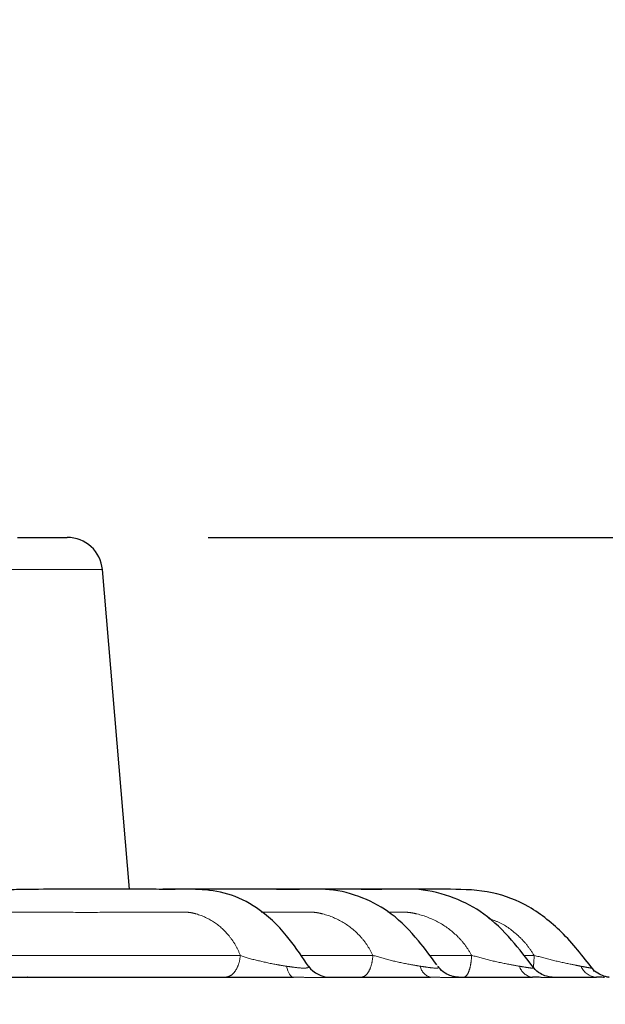
# Model space of a CAD drawing. Units: millimetres. Extents: x 207 to 2164, y 88 to 2868.
# Drawn here: x 1257 to 1299, y 1784 to 1854 of the extents above; entities that cross this region are included whole.
import ezdxf

# ---------------------------------------------------------------- set-up
doc = ezdxf.new("R2010")
doc.units = ezdxf.units.MM
doc.header["$LTSCALE"] = 10
doc.linetypes.add('PHANTOM', pattern=[12.7, 6.35, -1.27, 1.27, -1.27, 1.27, -1.27])
doc.layers.add('WAKU', color=7, linetype='Continuous')
doc.styles.add('SLDTEXTSTYLE0', font='TXT', dxfattribs={"width": 0.7, "bigfont": 'bigfont'})
doc.dimstyles.new('SLDDIMSTYLE1', dxfattribs={"dimtxt": 27.285156, "dimasz": 25, "dimexe": 0, "dimexo": 0.0625, "dimgap": 6.821289, "dimtad": 3, "dimdec": 0, "dimlfac": 0.8, "dimrnd": 1e-09, "dimzin": 12, "dimdsep": 46, "dimtxsty": 'SLDTEXTSTYLE0', "dimblk1": 'OPEN30', "dimblk2": 'OPEN30', "dimsah": 1, "dimcen": 0.09, "dimadec": 0, "dimazin": 3, "dimtol": 1, "dimtp": 3, "dimtm": 3, "dimtfac": 1, "dimtdec": 0, "dimtofl": 0, "dimtmove": 0, "dimatfit": 3, "dimldrblk": 'OPEN30', "dimfxl": 1, "dimfrac": 2, "dimtolj": 1, "dimarcsym": 0})
doc.dimstyles.new('SLDDIMSTYLE2', dxfattribs={"dimtxt": 27.285156, "dimasz": 25, "dimexe": 0, "dimexo": 0.0625, "dimgap": 6.821289, "dimtad": 3, "dimdec": 4, "dimlfac": 8, "dimzin": 12, "dimdsep": 46, "dimtxsty": 'SLDTEXTSTYLE0', "dimblk1": 'OPEN30', "dimblk2": 'OPEN30', "dimsah": 1, "dimcen": 0.09, "dimazin": 3, "dimtfac": 1, "dimtofl": 0, "dimtmove": 0, "dimatfit": 3, "dimldrblk": 'OPEN30', "dimfxl": 1, "dimfrac": 2, "dimtolj": 1, "dimtzin": 12, "dimarcsym": 0})

# ---------------------------------------------------------------- blocks, each defined once
blk = doc.blocks.new('_Open30')
at = {"color": 0, "linetype": 'ByBlock', "lineweight": -2}
for p, q in [((-1, 0.267949), (0, 0)), ((0, 0), (-1, -0.267949)), ((0, 0), (-1, 0))]:
    blk.add_line(p, q, dxfattribs=at)
blk = doc.blocks.new('_D_1')
at = {"layer": 'WAKU'}
for p, q in [((1270.477, 1817.281), (1478.528, 1817.281)), ((1468.528, 1341.75), (1468.528, 1817.281)), ((1400.255, 1678.095), (1400.255, 1685.255)), ((1400.255, 1685.255), (1432.005, 1685.255)), ((1432.005, 1685.255), (1432.005, 1678.095)), ((1400.255, 1480.936), (1400.255, 1473.776)), ((1432.005, 1473.776), (1432.005, 1480.936)), ((1400.255, 1473.776), (1432.005, 1473.776)), ((1226.024, 1341.75), (1478.528, 1341.75))]:
    blk.add_line(p, q, dxfattribs=at)
at = {"layer": 'WAKU', "xscale": 25, "yscale": 25}
for p, rotation in [((1468.528, 1817.281), 90), ((1468.528, 1341.75), 270)]:
    blk.add_blockref('_Open30', p, dxfattribs=dict(at, rotation=rotation))
at = {"layer": 'WAKU', "char_height": 23.8125, "attachment_point": 1, "rotation": 90, "style": 'SLDTEXTSTYLE0'}
for s, insert in [('±0.118', (1401.309, 1574.935)), ('±3', (1437.832, 1582.873)), ('380', (1437.832, 1527.062)), ('14.977', (1401.309, 1480.936))]:
    blk.add_mtext(s, dxfattribs=dict(at, insert=insert))
blk = doc.blocks.new('_D_2')
at = {"layer": 'WAKU'}
for p, q in [((1229.899, 1897.781), (1576.028, 1897.781)), ((1566.028, 1897.781), (1566.028, 1341.75)), ((1497.755, 1718.345), (1497.755, 1725.505)), ((1497.755, 1725.505), (1529.505, 1725.505)), ((1529.505, 1725.505), (1529.505, 1718.345)), ((1497.755, 1521.186), (1497.755, 1514.026)), ((1529.505, 1514.026), (1529.505, 1521.186)), ((1497.755, 1514.026), (1529.505, 1514.026)), ((1226.024, 1341.75), (1576.028, 1341.75))]:
    blk.add_line(p, q, dxfattribs=at)
at = {"layer": 'WAKU', "xscale": 25, "yscale": 25}
for p, rotation in [((1566.028, 1897.781), 90), ((1566.028, 1341.75), 270)]:
    blk.add_blockref('_Open30', p, dxfattribs=dict(at, rotation=rotation))
at = {"layer": 'WAKU', "char_height": 23.8125, "attachment_point": 1, "rotation": 90, "style": 'SLDTEXTSTYLE0'}
for s, insert in [('±0.118', (1498.809, 1615.185)), ('±3', (1535.332, 1623.123)), ('445', (1535.332, 1567.312)), ('17.513', (1498.809, 1521.186))]:
    blk.add_mtext(s, dxfattribs=dict(at, insert=insert))
blk = doc.blocks.new('_D_3')
at = {"layer": 'WAKU'}
for p, q in [((1287.129, 1265.643), (1297.468, 1237.236)), ((1184.649, 1259.091), (1184.649, 1217.343))]:
    blk.add_line(p, q, dxfattribs=at)
blk.add_arc((1184.649, 1547.205), 319.861, 270, 290, dxfattribs=at)
at = {"layer": 'WAKU', "xscale": 25, "yscale": 25}
for p, rotation in [((1294.048, 1246.633), 17.7654558253), ((1184.649, 1227.343), 182.2345441747)]:
    blk.add_blockref('_Open30', p, dxfattribs=dict(at, rotation=rotation))
at = {"layer": 'WAKU', "insert": (1203.594, 1256.919), "char_height": 23.8125, "attachment_point": 1, "rotation": 10, "style": 'SLDTEXTSTYLE0'}
blk.add_mtext('20°', dxfattribs=at)

msp = doc.modelspace()

# ---------------------------------------------------------------- linework, layer by layer
at = {"color": 7, "linetype": 'Continuous', "lineweight": 25}
for p, q in [((1256.935779, 1817.281041), (1257.100914, 1817.281045)), ((1264.901412, 1792.280854), (1262.968447, 1814.993049)), ((1277.612433, 1786.810014), (1277.472141, 1787.004743)), ((1257.651217, 1786.031052), (1257.620954, 1786.031038))]:
    msp.add_line(p, q, dxfattribs=at)
at = {"color": 8, "linetype": 'PHANTOM', "lineweight": 18}
for p, q in [((1253.49804, 1787.580448), (1272.776044, 1787.580448)), ((1277.057402, 1787.58046), (1282.186194, 1787.580444)), ((1286.208345, 1787.580445), (1289.19466, 1787.580463)), ((1292.902323, 1787.58045), (1293.62885, 1787.58046))]:
    msp.add_line(p, q, dxfattribs=at)
at = {"color": 7, "linetype": 'Continuous', "lineweight": 25, "flags": 128}
for points in [[(1257.100914, 1817.281045), (1258.597919, 1817.281047), (1259.663147, 1817.281043), (1260.29041, 1817.28104), (1260.477464, 1817.281054)], [(1254.161998, 1786.031046), (1257.286663, 1786.031052), (1260.324988, 1786.031051), (1263.273358, 1786.031054), (1266.128276, 1786.031038), (1268.886326, 1786.031048), (1271.544257, 1786.03105), (1274.098884, 1786.031035), (1276.547199, 1786.031037)], [(1279.140467, 1786.031052), (1280.107734, 1786.031053), (1281.053971, 1786.03105), (1281.97896, 1786.031044), (1282.882518, 1786.031048), (1283.764416, 1786.031038), (1284.624482, 1786.031049), (1285.462511, 1786.031048), (1286.278337, 1786.031053)], [(1288.280839, 1786.031055), (1289.015639, 1786.031044), (1289.727465, 1786.031036), (1290.416133, 1786.031043), (1291.081491, 1786.03105), (1291.723386, 1786.03104), (1292.341704, 1786.031052), (1292.936283, 1786.031046), (1293.507015, 1786.031043)], [(1294.869432, 1786.031038), (1295.353699, 1786.031041), (1295.813565, 1786.031043), (1296.248948, 1786.031054), (1296.659719, 1786.031046), (1297.045831, 1786.031042), (1297.407182, 1786.031045), (1297.743679, 1786.031041), (1298.05524, 1786.031039)]]:
    msp.add_lwpolyline(points, dxfattribs=at)
at = {"color": 8, "linetype": 'PHANTOM', "lineweight": 18, "flags": 128}
for points in [[(1262.968447, 1814.993049), (1262.749456, 1814.993046), (1262.093691, 1814.993042), (1261.004817, 1814.993043), (1259.488938, 1814.993049), (1257.554505, 1814.993046), (1255.212377, 1814.993039), (1252.475602, 1814.993042), (1249.359524, 1814.99305), (1245.881565, 1814.99304), (1242.061157, 1814.993048), (1237.919678, 1814.993046), (1233.480289, 1814.993039), (1228.76781, 1814.993042), (1223.808596, 1814.993053), (1218.630388, 1814.993041), (1213.262144, 1814.99304), (1207.733874, 1814.993051), (1202.076508, 1814.993052), (1196.321682, 1814.993042), (1190.50158, 1814.99304), (1184.648727, 1814.993051), (1178.795889, 1814.993047), (1172.975787, 1814.993045), (1167.220955, 1814.993052), (1161.563595, 1814.993036), (1156.035325, 1814.993047), (1150.667081, 1814.993046), (1145.488871, 1814.993053), (1140.529663, 1814.993047), (1135.817184, 1814.99305), (1131.377795, 1814.993043), (1127.236316, 1814.99304), (1123.415906, 1814.993048), (1119.937945, 1814.993037), (1116.821865, 1814.993044), (1114.085099, 1814.99305), (1111.742962, 1814.99304), (1109.808537, 1814.99304), (1108.29265, 1814.993043), (1107.203778, 1814.993044), (1106.548011, 1814.993039), (1106.329008, 1814.993052)], [(1276.547199, 1786.031037), (1276.473849, 1786.044241), (1276.401521, 1786.083665), (1276.331256, 1786.148736), (1276.264015, 1786.238555), (1276.200782, 1786.351836), (1276.142419, 1786.487027), (1276.089756, 1786.642173), (1276.04353, 1786.815142)]]:
    msp.add_lwpolyline(points, dxfattribs=at)
at = {"color": 7, "linetype": 'Continuous', "lineweight": 25}
for centre, radius, start, end in [((1260.477463, 1814.781044), 2.5, 4.86451444, 90), ((1279.140468, 1787.905729), 1.874677, 215.59027306, 269.99996215)]:
    msp.add_arc(centre, radius, start, end, dxfattribs=at)
at = {"color": 8, "linetype": 'PHANTOM', "lineweight": 18}
for centre, radius, start, end in [((1286.501665, 1786.961922), 0.957284, 188.81978247, 256.50894674), ((1293.649699, 1787.135408), 1.113545, 196.71526692, 262.63815837), ((1298.145442, 1787.324602), 1.296704, 203.13408254, 266.0111225)]:
    msp.add_arc(centre, radius, start, end, dxfattribs=at)
at = {"color": 7, "linetype": 'Continuous', "lineweight": 25}
for points, knots in [([(1277.472141, 1787.004743), (1277.017041, 1787.680654), (1275.993793, 1789.200371), (1274.106588, 1790.987328), (1271.915492, 1792.05353), (1269.926828, 1792.308499), (1268.075729, 1792.267734), (1266.292456, 1792.283876), (1263.971465, 1792.279946), (1261.377415, 1792.278804), (1259.111743, 1792.286364), (1257.656651, 1792.267049), (1256.738058, 1792.280368), (1255.706677, 1792.115685), (1254.601844, 1791.491866), (1253.564736, 1790.474638), (1252.886057, 1789.040006), (1252.573437, 1788.034142), (1252.429534, 1787.571133)], [0, 0, 0, 0, 0.074279368, 0.167009599, 0.243650973, 0.317787692, 0.376439538, 0.440210342, 0.509933194, 0.629025229, 0.727322965, 0.754266635, 0.781763487, 0.822339207, 0.860828861, 0.905870568, 0.956671291, 1, 1, 1, 1]), ([(1286.725222, 1786.906659), (1286.295957, 1787.488835), (1285.32525, 1788.805323), (1283.63331, 1790.569135), (1281.437962, 1791.778601), (1279.190485, 1792.357403), (1276.934922, 1792.255019), (1274.75656, 1792.28724), (1272.067977, 1792.277764), (1269.594478, 1792.282877), (1267.812468, 1792.279642), (1267.26294, 1792.278645)], [0, 0, 0, 0, 0.094926028, 0.21465839, 0.321008439, 0.435481668, 0.53619939, 0.639550078, 0.74675764, 0.921906329, 1, 1, 1, 1]), ([(1293.594465, 1786.722424), (1293.085788, 1787.379868), (1292.020497, 1788.756711), (1290.20222, 1790.575001), (1287.911969, 1791.776496), (1285.51899, 1792.369198), (1283.096671, 1792.255354), (1280.758367, 1792.287412), (1277.940489, 1792.277869), (1275.703759, 1792.28192), (1274.228538, 1792.280778), (1274.013171, 1792.280611)], [0, 0, 0, 0, 0.112486201, 0.235572759, 0.345653568, 0.465216611, 0.574044287, 0.68321242, 0.793450128, 0.969845819, 1, 1, 1, 1]), ([(1297.924137, 1786.447608), (1297.220441, 1787.357764), (1295.872509, 1789.101174), (1293.424105, 1791.106741), (1290.611994, 1792.211972), (1287.86762, 1792.29529), (1285.416479, 1792.277988), (1283.313737, 1792.281647), (1281.045105, 1792.28081), (1279.434153, 1792.280929), (1278.460856, 1792.281001)], [0, 0, 0, 0, 0.158676846, 0.303946517, 0.432525584, 0.570778029, 0.683300703, 0.775154009, 0.864153638, 1, 1, 1, 1]), ([(1288.265476, 1786.031112), (1288.265397, 1786.031118), (1288.265115, 1786.031139), (1288.19426, 1786.032617), (1288.054041, 1786.045562), (1287.783003, 1786.095637), (1287.381433, 1786.259991), (1287.015813, 1786.502835), (1286.874617, 1786.738282), (1286.840723, 1786.794801)], [0, 0, 0, 0, 0.038245363, 0.136703287, 0.218823062, 0.348669578, 0.575731939, 0.898155948, 1, 1, 1, 1]), ([(1294.873632, 1786.030882), (1294.875218, 1786.030925), (1294.91852, 1786.032093), (1294.909585, 1786.027796), (1294.802982, 1786.038352), (1294.683237, 1786.056489), (1294.427126, 1786.116966), (1294.034093, 1786.303974), (1293.708647, 1786.528353), (1293.602419, 1786.717438), (1293.597819, 1786.725627)], [0, 0, 0, 0, 0.009977014, 0.272255569, 0.345720748, 0.412505798, 0.508312269, 0.715131164, 0.987663265, 1, 1, 1, 1]), ([(1298.938882, 1786.026945), (1298.954888, 1786.02574), (1298.976979, 1786.024077), (1298.914555, 1786.030074), (1298.81977, 1786.044296), (1298.595908, 1786.091507), (1298.233799, 1786.242406), (1297.890032, 1786.461219), (1297.765249, 1786.664102), (1297.735558, 1786.712375)], [0, 0, 0, 0, 0.221466604, 0.305670151, 0.36147961, 0.436579736, 0.660116008, 0.91912915, 1, 1, 1, 1]), ([(1294.119264, 1786.024366), (1294.114058, 1786.024461), (1293.965309, 1786.027168), (1293.73208, 1786.02914), (1293.507015, 1786.031043)], [0, 0, 0, 0, 0.03500138, 1, 1, 1, 1]), ([(1298.61716, 1786.022734), (1298.594249, 1786.023386), (1298.474015, 1786.026811), (1298.242577, 1786.029148), (1298.05524, 1786.031039)], [0, 0, 0, 0, 0.190552581, 1, 1, 1, 1])]:
    msp.add_open_spline(points, degree=3, knots=knots, dxfattribs=at)
at = {"color": 8, "linetype": 'PHANTOM', "lineweight": 18}
for points, knots in [([(1272.776297, 1787.579807), (1272.664296, 1787.828327), (1272.438767, 1788.328757), (1271.854706, 1789.165545), (1270.949412, 1790.000969), (1269.987102, 1790.443014), (1269.314819, 1790.617289), (1269.000877, 1790.655554), (1268.601607, 1790.658204), (1268.120468, 1790.658402), (1267.36805, 1790.658059), (1266.010275, 1790.658148), (1264.606568, 1790.65816), (1263.488733, 1790.658101), (1263.146915, 1790.658134), (1263.030082, 1790.658116), (1262.992278, 1790.658134), (1262.978271, 1790.658116), (1262.972611, 1790.658132), (1262.970218, 1790.658133), (1262.96919, 1790.658132), (1262.968741, 1790.658122), (1262.968548, 1790.658112), (1262.968442, 1790.658132), (1262.047077, 1790.598293), (1260.423219, 1790.679151), (1258.34243, 1790.654878), (1257.026332, 1790.658318), (1256.357648, 1790.658144), (1256.136052, 1790.658131), (1256.066772, 1790.658128), (1256.041764, 1790.658138), (1256.031802, 1790.65814), (1256.02765, 1790.658117), (1256.025837, 1790.658154), (1256.025063, 1790.658128), (1256.024722, 1790.658138), (1256.024553, 1790.658121), (1255.952318, 1790.665275), (1255.74705, 1790.657585), (1255.354043, 1790.608166), (1254.870074, 1790.328422), (1254.385278, 1789.916664), (1254.052126, 1789.435085), (1253.842492, 1788.974591), (1253.718838, 1788.535273), (1253.651386, 1788.201362), (1253.571033, 1787.874798), (1253.531668, 1787.716074), (1253.498047, 1787.580511)], [0, 0, 0, 0, 0.033963158, 0.068389722, 0.132068586, 0.198820139, 0.214725228, 0.229407374, 0.24285046, 0.269901289, 0.295883983, 0.346783221, 0.457467609, 0.489795837, 0.501197946, 0.50469084, 0.505932363, 0.506421505, 0.506625972, 0.506713617, 0.506751908, 0.50676827, 0.506775615, 0.506779258, 0.506781951, 0.634550479, 0.730431298, 0.794424348, 0.816332032, 0.822803231, 0.825037261, 0.825901608, 0.826258872, 0.826411496, 0.82647803, 0.826506856, 0.826519586, 0.826525342, 0.826529637, 0.836767165, 0.854498867, 0.880059401, 0.905804783, 0.930918537, 0.946207689, 0.962390403, 0.981711109, 0.984379756, 1, 1, 1, 1]), ([(1282.186506, 1787.579805), (1282.054678, 1787.828331), (1281.789226, 1788.328769), (1281.117449, 1789.165548), (1280.09192, 1790.000971), (1279.017019, 1790.442985), (1278.270657, 1790.617315), (1277.923595, 1790.655543), (1277.48378, 1790.658205), (1276.953866, 1790.658408), (1276.125194, 1790.658045), (1275.222985, 1790.658131), (1274.527899, 1790.658125), (1274.23861, 1790.658123)], [0, 0, 0, 0, 0.088662333, 0.17853236, 0.344765051, 0.519019982, 0.560541917, 0.598868965, 0.633960898, 0.704577654, 0.772407357, 0.905277885, 1, 1, 1, 1]), ([(1289.194996, 1787.579812), (1289.046586, 1787.828329), (1288.74774, 1788.328757), (1288.004803, 1789.165553), (1286.8843, 1790.000997), (1285.723259, 1790.442951), (1284.921213, 1790.617305), (1284.549578, 1790.655534), (1284.080031, 1790.658223), (1283.647636, 1790.658392), (1283.329556, 1790.658291), (1283.241685, 1790.658263)], [0, 0, 0, 0, 0.121199195, 0.244052669, 0.471291864, 0.709497762, 0.766255642, 0.818649832, 0.866621063, 0.963153744, 1, 1, 1, 1]), ([(1293.629227, 1787.579805), (1293.46806, 1787.828749), (1293.143532, 1788.330028), (1292.344402, 1789.158567), (1291.437264, 1789.856521), (1290.651771, 1790.115189), (1290.398044, 1790.198744)], [0, 0, 0, 0, 0.209068697, 0.420983576, 0.812968321, 1, 1, 1, 1]), ([(1271.693082, 1786.031045), (1271.821242, 1786.053214), (1272.077561, 1786.097552), (1272.413261, 1786.443462), (1272.671265, 1786.946841), (1272.741118, 1787.369247), (1272.776044, 1787.580448)], [0, 0, 0, 0, 0.25000312, 0.500002227, 0.750003931, 1, 1, 1, 1]), ([(1272.778442, 1787.580449), (1272.778458, 1787.580441), (1273.102973, 1787.429116), (1273.947225, 1787.231334), (1275.09491, 1786.962372), (1275.797036, 1786.853399), (1276.04353, 1786.815142)], [0, 0, 0, 0, 0.000019674, 0.40113722, 0.789758296, 1, 1, 1, 1]), ([(1281.35053, 1786.031039), (1281.44945, 1786.05321), (1281.647292, 1786.097552), (1281.906377, 1786.443473), (1282.105488, 1786.946828), (1282.159292, 1787.369238), (1282.186194, 1787.580444)], [0, 0, 0, 0, 0.250000451, 0.500004405, 0.750001416, 1, 1, 1, 1]), ([(1282.188827, 1787.580451), (1282.188849, 1787.580446), (1282.594879, 1787.481542), (1283.442908, 1787.207382), (1284.643192, 1786.965254), (1285.318589, 1786.85415), (1285.555701, 1786.815144)], [0, 0, 0, 0, 0.000021488, 0.401139682, 0.789758265, 1, 1, 1, 1]), ([(1288.626871, 1786.031052), (1288.694116, 1786.053215), (1288.828608, 1786.097541), (1289.004713, 1786.443466), (1289.139959, 1786.946838), (1289.176426, 1787.369253), (1289.19466, 1787.580463)], [0, 0, 0, 0, 0.249997484, 0.499998356, 0.74999714, 1, 1, 1, 1]), ([(1289.197477, 1787.580457), (1289.197498, 1787.580452), (1289.631328, 1787.474776), (1290.525922, 1787.210475), (1291.726867, 1786.964872), (1292.36069, 1786.854043), (1292.583206, 1786.815135)], [0, 0, 0, 0, 0.000020111, 0.401133917, 0.789756142, 1, 1, 1, 1]), ([(1293.567173, 1786.756237), (1293.577009, 1786.824614), (1293.609956, 1787.053647), (1293.62106, 1787.363272), (1293.62885, 1787.58046)], [0, 0, 0, 0, 0.29854596, 1, 1, 1, 1]), ([(1293.631767, 1787.580452), (1293.631788, 1787.580446), (1294.086366, 1787.469716), (1295.000238, 1787.21278), (1296.174139, 1786.964605), (1296.750624, 1786.853983), (1296.953009, 1786.815147)], [0, 0, 0, 0, 0.000019193, 0.401135814, 0.789758816, 1, 1, 1, 1]), ([(1276.04353, 1786.815142), (1276.228682, 1786.788241), (1276.648428, 1786.727256), (1277.18468, 1786.670154), (1277.453752, 1786.683055), (1277.623003, 1786.727415), (1277.619153, 1786.775275), (1277.615982, 1786.814696)], [0, 0, 0, 0, 0.198222403, 0.449376619, 0.661403387, 0.721115585, 1, 1, 1, 1]), ([(1285.555701, 1786.815144), (1285.729835, 1786.788237), (1286.124604, 1786.727238), (1286.591672, 1786.670159), (1286.786915, 1786.683068), (1286.873776, 1786.727428), (1286.817769, 1786.775279), (1286.771639, 1786.814691)], [0, 0, 0, 0, 0.198222438, 0.449377977, 0.66140425, 0.721116555, 1, 1, 1, 1]), ([(1292.583206, 1786.815135), (1292.741681, 1786.788302), (1293.100952, 1786.727471), (1293.494129, 1786.669085), (1293.592898, 1786.68539), (1293.614903, 1786.704986), (1293.594308, 1786.715447), (1293.589008, 1786.718139)], [0, 0, 0, 0, 0.267213946, 0.605787061, 0.891612881, 0.972108762, 1, 1, 1, 1]), ([(1296.953009, 1786.815147), (1297.091527, 1786.788529), (1297.405555, 1786.728184), (1297.704498, 1786.669113), (1297.706207, 1786.686423), (1297.706906, 1786.693503)], [0, 0, 0, 0, 0.318068536, 0.721080115, 1, 1, 1, 1]), ([(1279.140467, 1786.031052), (1279.06873, 1786.027359), (1278.923045, 1786.019858), (1278.255901, 1786.008648), (1277.422968, 1786.025084), (1276.808499, 1786.029261), (1276.547199, 1786.031037)], [0, 0, 0, 0, 0.273436518, 0.555298755, 0.81089302, 1, 1, 1, 1]), ([(1288.280839, 1786.031055), (1288.275465, 1786.027361), (1288.26455, 1786.01986), (1287.776205, 1786.008624), (1287.074417, 1786.025087), (1286.51586, 1786.029273), (1286.278337, 1786.031053)], [0, 0, 0, 0, 0.273436752, 0.555298773, 0.810893408, 1, 1, 1, 1]), ([(1294.869432, 1786.031038), (1294.929257, 1786.02731), (1295.05075, 1786.019738), (1294.775279, 1786.009232), (1294.328641, 1786.019536), (1294.119264, 1786.024366)], [0, 0, 0, 0, 0.340080406, 0.690639689, 1, 1, 1, 1])]:
    msp.add_open_spline(points, degree=3, knots=knots, dxfattribs=at)

# ---------------------------------------------------------------- dimensions: what is measured, and where the dimension line sits
at = {"layer": 'WAKU'}
dim = msp.add_angular_dim_2l(base=(1240.192065, 1232.202788), line1=((1177.401638, 1567.115905), (1283.708769, 1275.039464)), line2=((1184.648734, 1269.090538), (1184.648734, 2152.658854)), dimstyle='SLDDIMSTYLE2', dxfattribs=at)
dim.commit()
dim.dimension.update_dxf_attribs({"geometry": '_D_3', "text_midpoint": (1240.192065, 1232.202788), "dimtype": 162})
for base, p1, p2, picture, middle in [((1566.028403, 1341.750491), (1219.898734, 1897.781044), (1216.02449, 1341.750491), '_D_2', (1566.028403, 1619.765768)), ((1468.528417, 1817.281044), (1216.02449, 1341.750491), (1260.477463, 1817.281044), '_D_1', (1468.528417, 1579.515768))]:
    dim = msp.add_linear_dim(base=base, p1=p1, p2=p2, angle=90, dimstyle='SLDDIMSTYLE1', dxfattribs=at)
    dim.commit()
    dim.dimension.update_dxf_attribs({"geometry": picture, "text_midpoint": middle, "dimtype": 160})

doc.saveas('drawing.dxf')
